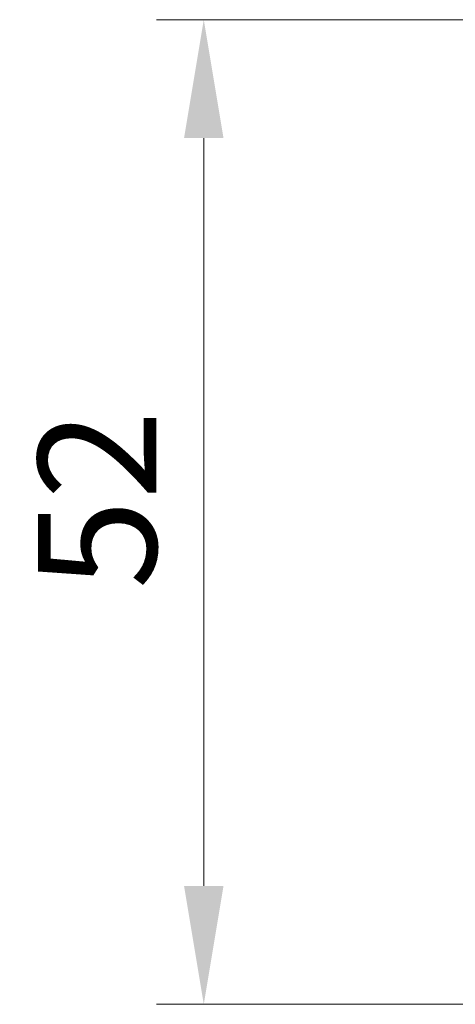
# Model space of a CAD drawing. Units: millimetres. Extents: x 36 to 5746, y 20 to 1004.
# Drawn here: x 1422 to 1445, y 877 to 929 of the extents above; entities that cross this region are included whole.
import ezdxf

# ---------------------------------------------------------------- set-up
doc = ezdxf.new("R2010")
doc.units = ezdxf.units.MM
doc.header["$LTSCALE"] = 2.5
doc.layers.get('Defpoints').update_dxf_attribs({"lineweight": 25})
doc.layers.add('Dimension (ISO)', color=7, linetype='Continuous', lineweight=18)
doc.styles.add('Note Text (TK)', font='MS PGothic.ttf')
doc.dimstyles.new('Default - Method 1b (TK)', dxfattribs={"dimscale": 2.5, "dimtxt": 2.5, "dimasz": 2.5, "dimexe": 1, "dimexo": 1.5, "dimgap": 1, "dimtad": 1, "dimtoh": 1, "dimrnd": 1e-08, "dimdsep": 46, "dimtxsty": 'Note Text (TK)', "dimcen": 0.09, "dimdle": 5, "dimclrd": 100, "dimclre": 100, "dimclrt": 7, "dimadec": 1, "dimazin": 1, "dimtfac": 1, "dimtmove": 0, "dimatfit": 3, "dimfxl": 1, "dimtolj": 1, "dimlwd": -1, "dimlwe": -1, "dimarcsym": 0})

# ---------------------------------------------------------------- blocks, each defined once
blk = doc.blocks.new('*D19')
at = {"layer": 'Defpoints', "color": 0}
for p in [(1454.2, 928.603), (1432.2, 876.603), (1462.593, 876.603)]:
    blk.add_point(p, dxfattribs=at)
at = {"layer": 'Dimension (ISO)', "color": 100}
for p, q in [((1450.45, 928.603), (1429.7, 928.603)), ((1432.2, 922.353), (1432.2, 882.853)), ((1458.843, 876.603), (1429.7, 876.603))]:
    blk.add_line(p, q, dxfattribs=at)
for points in [[(1431.158, 922.353), (1433.242, 922.353), (1432.2, 928.603)], [(1431.158, 882.853), (1433.242, 882.853), (1432.2, 876.603)]]:
    blk.add_solid(points, dxfattribs=at)
at = {"layer": 'Dimension (ISO)', "color": 7, "insert": (1426.575, 898.522), "char_height": 6.25, "attachment_point": 4, "rotation": 90, "style": 'Note Text (TK)'}
blk.add_mtext('\\A1;52', dxfattribs=at)

msp = doc.modelspace()

# ---------------------------------------------------------------- dimensions: what is measured, and where the dimension line sits
at = {"layer": 'Dimension (ISO)', "color": 100}
dim = msp.add_linear_dim(base=(1432.2, 876.603), p1=(1454.2, 928.603), p2=(1462.5931, 876.603), angle=90, dimstyle='Default - Method 1b (TK)', override={"dimtoh": 0, "dimtofl": 0, "dimatfit": 1}, dxfattribs=at)
dim.commit()
dim.dimension.update_dxf_attribs({"geometry": '*D19', "text_midpoint": (1432.2, 902.6059), "dimtype": 160})

doc.saveas('drawing.dxf')
